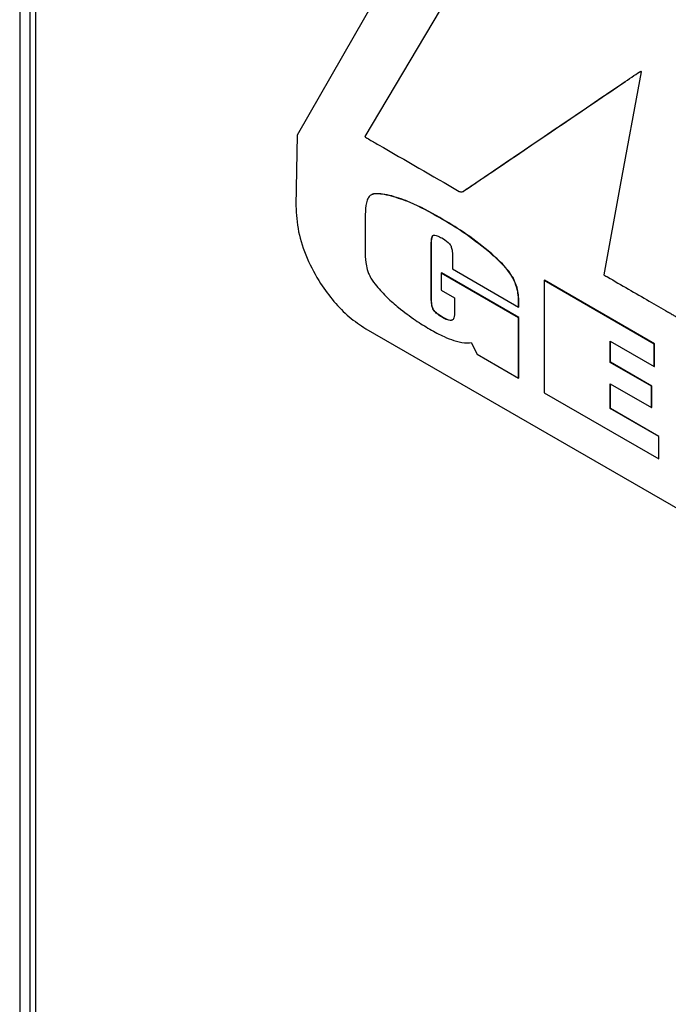
# Model space of a CAD drawing. Units: inches. Extents: x 0.3 to 16.7, y 0.3 to 10.7.
# Drawn here: x 1.7 to 1.9, y 2.2 to 2.5 of the extents above; entities that cross this region are included whole.
import ezdxf

# ---------------------------------------------------------------- set-up
doc = ezdxf.new("R2010")
doc.units = ezdxf.units.IN
doc.header["$MEASUREMENT"] = 0

msp = doc.modelspace()

# ---------------------------------------------------------------- linework, layer by layer
at = {"color": 8, "linetype": 'Continuous', "lineweight": 25}
msp.add_line((1.69617, 3.175), (1.69617, 1.72731), dxfattribs=at)
at = {"color": 7, "linetype": 'Continuous', "lineweight": 25}
for p, q in [((1.69994, 3.14651), (1.69994, 1.72008)), ((1.70217, 3.14273), (1.70217, 1.71767)), ((1.8503, 2.58606), (1.80096, 2.49977)), ((1.87755, 2.58532), (1.82643, 2.49927)), ((1.92483, 2.52006), (1.92492, 2.52011)), ((1.80096, 2.49977), (1.80046, 2.47311)), ((1.83661, 2.47679), (1.83669, 2.47684)), ((1.8635, 2.47852), (1.86358, 2.47857)), ((1.82663, 2.46868), (1.82663, 2.45607)), ((1.85476, 2.46861), (1.85484, 2.46865)), ((1.85156, 2.45845), (1.85165, 2.4585)), ((1.85156, 2.43808), (1.85156, 2.45845)), ((1.85165, 2.43813), (1.85165, 2.4585)), ((1.87295, 2.45612), (1.87303, 2.45616)), ((1.85962, 2.45314), (1.85962, 2.44929)), ((1.85536, 2.44772), (1.85544, 2.44776)), ((1.85536, 2.44772), (1.85536, 2.44127)), ((1.88456, 2.43086), (1.85536, 2.44772)), ((1.88464, 2.4309), (1.85544, 2.44776)), ((1.85962, 2.44929), (1.88456, 2.43489)), ((1.88237, 2.44595), (1.88245, 2.446)), ((1.89421, 2.44494), (1.89429, 2.44499)), ((1.93579, 2.42094), (1.89421, 2.44494)), ((1.89421, 2.44494), (1.89421, 2.40251)), ((1.93588, 2.42098), (1.89429, 2.44499)), ((1.85536, 2.44127), (1.86039, 2.43836)), ((1.85156, 2.43808), (1.85165, 2.43813)), ((1.86039, 2.43836), (1.86039, 2.43333)), ((1.88456, 2.43673), (1.88464, 2.43678)), ((1.88456, 2.43489), (1.88456, 2.43673)), ((1.88464, 2.43494), (1.88464, 2.43678)), ((1.85239, 2.43384), (1.85247, 2.43389)), ((1.88456, 2.43489), (1.88464, 2.43494)), ((1.85571, 2.43103), (1.85579, 2.43107)), ((1.85941, 2.42991), (1.85949, 2.42996)), ((1.88456, 2.43086), (1.88464, 2.4309)), ((1.88456, 2.40808), (1.88456, 2.43086)), ((1.88464, 2.40813), (1.88464, 2.4309)), ((1.82687, 2.42672), (2.41984, 2.08441)), ((1.86658, 2.4215), (1.86889, 2.41713)), ((1.91915, 2.42205), (1.93579, 2.41244)), ((1.91915, 2.41401), (1.91915, 2.42205)), ((1.91923, 2.41405), (1.91923, 2.42201)), ((1.93579, 2.42094), (1.93588, 2.42098)), ((1.93579, 2.41244), (1.93579, 2.42094)), ((1.93588, 2.41249), (1.93588, 2.42098)), ((1.86889, 2.41713), (1.88456, 2.40808)), ((1.91915, 2.41401), (1.91923, 2.41405)), ((1.93473, 2.40501), (1.91915, 2.41401)), ((1.93481, 2.40506), (1.91923, 2.41405)), ((1.93579, 2.41244), (1.93588, 2.41249)), ((1.88456, 2.40808), (1.88464, 2.40813)), ((1.91915, 2.40593), (1.93473, 2.39694)), ((1.91915, 2.3966), (1.91915, 2.40593)), ((1.91923, 2.39665), (1.91923, 2.40589)), ((1.89421, 2.40251), (1.93745, 2.37755)), ((1.93473, 2.40501), (1.93481, 2.40506)), ((1.93473, 2.39694), (1.93473, 2.40501)), ((1.93481, 2.39699), (1.93481, 2.40506)), ((1.91915, 2.3966), (1.91923, 2.39665)), ((1.93745, 2.38604), (1.91915, 2.3966)), ((1.93753, 2.38608), (1.91923, 2.39665)), ((1.93473, 2.39694), (1.93481, 2.39699)), ((1.93745, 2.38604), (1.93753, 2.38608)), ((1.93745, 2.37755), (1.93745, 2.38604)), ((1.93753, 2.37759), (1.93753, 2.38608)), ((1.93745, 2.37755), (1.93753, 2.37759))]:
    msp.add_line(p, q, dxfattribs=at)
at = {"color": 7, "linetype": 'Continuous', "lineweight": 25, "flags": 128}
msp.add_lwpolyline([(1.93086, 2.52377), (1.92292, 2.48088), (1.91667, 2.44708)], dxfattribs=at)
at = {"color": 7, "linetype": 'Continuous', "lineweight": 25}
for points, knots in [([(1.92483, 2.52006), (1.92593, 2.5208), (1.92788, 2.52212), (1.92983, 2.52344), (1.93069, 2.52402)], [0, 0, 0, 0, 0.56, 1, 1, 1, 1]), ([(1.93069, 2.52402), (1.93072, 2.52397), (1.93078, 2.52389), (1.93083, 2.5238), (1.93086, 2.52377)], [0, 0, 0, 0, 0.559898, 1, 1, 1, 1]), ([(1.8635, 2.47852), (1.86516, 2.47963), (1.86704, 2.48087), (1.86912, 2.48229), (1.86977, 2.48273), (1.87042, 2.48317), (1.87164, 2.484), (1.87411, 2.48568), (1.89203, 2.49783), (1.90916, 2.50944), (1.92483, 2.52006)], [0, 0, 0, 0, 0.080811, 0.091394, 0.101977, 0.11256, 0.123143, 0.161835, 0.233385, 1, 1, 1, 1]), ([(1.86358, 2.47857), (1.86524, 2.47967), (1.86712, 2.48092), (1.8692, 2.48234), (1.86985, 2.48278), (1.8705, 2.48322), (1.87172, 2.48405), (1.87419, 2.48572), (1.89211, 2.49788), (1.90925, 2.50949), (1.92492, 2.52011)], [0, 0, 0, 0, 0.080811, 0.091394, 0.101977, 0.11256, 0.123143, 0.161835, 0.233385, 1, 1, 1, 1]), ([(1.82643, 2.49927), (1.82667, 2.49911), (1.82698, 2.49889), (1.8273, 2.49868), (1.82754, 2.49854), (1.82833, 2.49809), (1.82973, 2.49727), (1.84116, 2.49068), (1.85197, 2.48445), (1.86215, 2.47858)], [0, 0, 0, 0, 0.019586, 0.026199, 0.027447, 0.039679, 0.092346, 0.145013, 1, 1, 1, 1]), ([(1.82811, 2.47666), (1.82785, 2.47621), (1.82728, 2.47524), (1.82673, 2.47256), (1.82667, 2.47023), (1.82663, 2.46868)], [0, 0, 0, 0, 0.217977, 0.480855, 1, 1, 1, 1]), ([(1.83661, 2.47679), (1.83543, 2.47707), (1.83333, 2.47755), (1.8308, 2.4777), (1.82906, 2.47747), (1.8284, 2.4769), (1.82811, 2.47666)], [0, 0, 0, 0, 0.378829, 0.676579, 0.857902, 1, 1, 1, 1]), ([(1.83669, 2.47684), (1.83551, 2.47712), (1.8334, 2.47762), (1.83091, 2.47769), (1.82948, 2.47763), (1.82908, 2.47734), (1.82907, 2.47733)], [0, 0, 0, 0, 0.438713, 0.78353, 0.993516, 1, 1, 1, 1]), ([(1.85476, 2.46861), (1.85102, 2.47071), (1.84489, 2.47415), (1.83892, 2.47605), (1.83661, 2.47679)], [0, 0, 0, 0, 0.611811, 1, 1, 1, 1]), ([(1.85484, 2.46865), (1.8511, 2.47076), (1.84497, 2.47419), (1.83901, 2.4761), (1.83669, 2.47684)], [0, 0, 0, 0, 0.611811, 1, 1, 1, 1]), ([(1.86215, 2.47858), (1.86229, 2.47852), (1.86257, 2.4784), (1.86304, 2.47835), (1.86333, 2.47846), (1.8635, 2.47852)], [0, 0, 0, 0, 0.2689321, 0.5598213, 1, 1, 1, 1]), ([(1.80046, 2.47311), (1.80064, 2.46991), (1.80099, 2.4636), (1.80443, 2.45331), (1.80919, 2.44428), (1.81474, 2.43683), (1.82058, 2.43085), (1.82475, 2.42811), (1.82687, 2.42672)], [0, 0, 0, 0, 0.1912956, 0.3758516, 0.55829, 0.7023406, 0.8486911, 1, 1, 1, 1]), ([(1.87295, 2.45612), (1.86987, 2.45853), (1.86385, 2.46325), (1.85774, 2.46685), (1.85476, 2.46861)], [0, 0, 0, 0, 0.512054, 1, 1, 1, 1]), ([(1.87303, 2.45616), (1.86995, 2.45858), (1.86393, 2.4633), (1.85782, 2.4669), (1.85484, 2.46865)], [0, 0, 0, 0, 0.512054, 1, 1, 1, 1]), ([(1.85156, 2.45845), (1.85158, 2.4594), (1.85161, 2.46061), (1.85201, 2.46174), (1.85228, 2.46193), (1.85239, 2.46201)], [0, 0, 0, 0, 0.680123, 0.858968, 1, 1, 1, 1]), ([(1.85165, 2.4585), (1.85166, 2.45945), (1.85169, 2.46066), (1.85209, 2.46179), (1.85236, 2.46197), (1.85247, 2.46205)], [0, 0, 0, 0, 0.680123, 0.858968, 1, 1, 1, 1]), ([(1.85239, 2.46201), (1.85258, 2.46204), (1.85301, 2.4621), (1.85409, 2.46176), (1.85495, 2.4613), (1.85553, 2.46098)], [0, 0, 0, 0, 0.204419, 0.462746, 1, 1, 1, 1]), ([(1.85553, 2.46098), (1.85633, 2.4605), (1.85735, 2.45988), (1.85848, 2.45878), (1.85878, 2.45832), (1.85891, 2.45811)], [0, 0, 0, 0, 0.674025, 0.855134, 1, 1, 1, 1]), ([(1.85891, 2.45811), (1.859, 2.45792), (1.85919, 2.45748), (1.85936, 2.45673), (1.85959, 2.45523), (1.85961, 2.45405), (1.85962, 2.45314)], [0, 0, 0, 0, 0.110312, 0.251855, 0.429221, 1, 1, 1, 1]), ([(1.82663, 2.45607), (1.82663, 2.45465), (1.82665, 2.45242), (1.82715, 2.44998), (1.82734, 2.44909)], [0, 0, 0, 0, 0.636047, 1, 1, 1, 1]), ([(1.88237, 2.44595), (1.88184, 2.44677), (1.88064, 2.44866), (1.87743, 2.45214), (1.87476, 2.45451), (1.87295, 2.45612)], [0, 0, 0, 0, 0.199013, 0.457551, 1, 1, 1, 1]), ([(1.88245, 2.446), (1.88192, 2.44682), (1.88072, 2.44871), (1.87752, 2.45219), (1.87484, 2.45456), (1.87303, 2.45616)], [0, 0, 0, 0, 0.199013, 0.457551, 1, 1, 1, 1]), ([(1.82734, 2.44909), (1.82751, 2.44858), (1.82788, 2.44748), (1.82907, 2.44532), (1.83017, 2.44383), (1.83089, 2.44286)], [0, 0, 0, 0, 0.230888, 0.494938, 1, 1, 1, 1]), ([(1.91667, 2.44708), (1.91696, 2.44692), (1.91736, 2.44669), (1.9178, 2.44643), (1.91797, 2.44633), (1.91805, 2.44629), (1.91808, 2.44627), (1.9181, 2.44626), (1.9181, 2.44625), (1.91811, 2.44625), (1.91811, 2.44625), (1.91811, 2.44625), (1.92337, 2.44322), (1.93094, 2.43885), (1.93897, 2.43421), (1.94219, 2.43234), (1.94355, 2.43154), (1.94492, 2.43076), (1.94621, 2.42996), (1.94751, 2.42939), (1.94807, 2.42973), (1.94836, 2.4299)], [0, 0, 0, 0, 0.027241, 0.037402, 0.041717, 0.043602, 0.04443, 0.044795, 0.044955, 0.045026, 0.045057, 0.04507, 0.045081, 0.538424, 0.755494, 0.798133, 0.840772, 0.883411, 0.926049, 0.963227, 1, 1, 1, 1]), ([(1.83089, 2.44286), (1.83221, 2.44136), (1.83488, 2.43834), (1.83777, 2.43593), (1.83922, 2.43471)], [0, 0, 0, 0, 0.495483, 1, 1, 1, 1]), ([(1.88456, 2.43673), (1.88449, 2.43853), (1.88438, 2.4415), (1.88294, 2.44469), (1.88237, 2.44595)], [0, 0, 0, 0, 0.603292, 1, 1, 1, 1]), ([(1.88464, 2.43678), (1.88457, 2.43857), (1.88446, 2.44155), (1.88302, 2.44473), (1.88245, 2.446)], [0, 0, 0, 0, 0.603292, 1, 1, 1, 1]), ([(1.85239, 2.43384), (1.85225, 2.43414), (1.85192, 2.43481), (1.85162, 2.43629), (1.85159, 2.43736), (1.85156, 2.43808)], [0, 0, 0, 0, 0.203063, 0.458973, 1, 1, 1, 1]), ([(1.85247, 2.43389), (1.85233, 2.43419), (1.852, 2.43486), (1.8517, 2.43634), (1.85167, 2.43741), (1.85165, 2.43813)], [0, 0, 0, 0, 0.203063, 0.458973, 1, 1, 1, 1]), ([(1.83922, 2.43471), (1.84135, 2.43305), (1.84524, 2.43001), (1.84919, 2.42764), (1.85099, 2.42657)], [0, 0, 0, 0, 0.545646, 1, 1, 1, 1]), ([(1.85571, 2.43103), (1.85495, 2.43149), (1.85396, 2.4321), (1.85285, 2.43317), (1.85254, 2.43363), (1.85239, 2.43384)], [0, 0, 0, 0, 0.6573446, 0.8442134, 1, 1, 1, 1]), ([(1.85579, 2.43107), (1.85503, 2.43154), (1.85404, 2.43214), (1.85293, 2.43322), (1.85262, 2.43368), (1.85247, 2.43389)], [0, 0, 0, 0, 0.6573446, 0.8442134, 1, 1, 1, 1]), ([(1.86039, 2.43333), (1.86036, 2.43243), (1.86032, 2.43126), (1.85984, 2.43021), (1.85955, 2.43001), (1.85941, 2.42991)], [0, 0, 0, 0, 0.644936, 0.83458, 1, 1, 1, 1]), ([(1.85941, 2.42991), (1.85919, 2.42986), (1.85869, 2.42975), (1.85742, 2.43011), (1.8564, 2.43066), (1.85571, 2.43103)], [0, 0, 0, 0, 0.208156, 0.466521, 1, 1, 1, 1]), ([(1.85949, 2.42996), (1.85927, 2.42991), (1.85877, 2.42979), (1.8575, 2.43015), (1.85648, 2.4307), (1.85579, 2.43107)], [0, 0, 0, 0, 0.208156, 0.466521, 1, 1, 1, 1]), ([(1.85099, 2.42657), (1.85282, 2.42555), (1.8559, 2.42383), (1.85892, 2.42272), (1.86015, 2.42226)], [0, 0, 0, 0, 0.594755, 1, 1, 1, 1]), ([(1.86015, 2.42226), (1.86149, 2.42188), (1.86375, 2.42123), (1.86576, 2.42142), (1.86658, 2.4215)], [0, 0, 0, 0, 0.592145, 1, 1, 1, 1])]:
    msp.add_open_spline(points, degree=3, knots=knots, dxfattribs=at)

doc.saveas('drawing.dxf')
